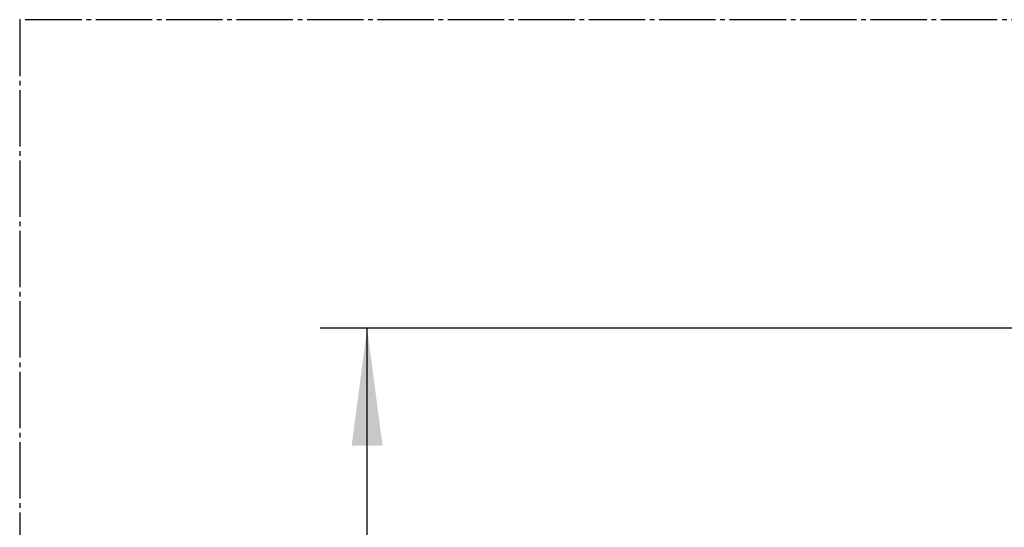
# Model space of a CAD drawing. Units: millimetres. Extents: x 133 to 343, y 268 to 565.
# Drawn here: x 251 to 272, y 445 to 456 of the extents above; entities that cross this region are included whole.
import ezdxf

# ---------------------------------------------------------------- set-up
doc = ezdxf.new("R2010")
doc.units = ezdxf.units.MM
doc.linetypes.add('DOT_CENTER', pattern=[14, 12, -1, 0, -1])
doc.layers.add('1', color=7, linetype='Continuous')
doc.styles.add('CONVERTER_13', font='txt.shx', dxfattribs={"width": 0.9})
doc.dimstyles.new('ME10_DIM_20', dxfattribs={"dimtxt": 20, "dimasz": 25, "dimexe": 10, "dimexo": 10, "dimgap": 20, "dimtad": 1, "dimdec": 0, "dimdsep": 46, "dimtxsty": 'CONVERTER_13', "dimsah": 1, "dimcen": 0.09, "dimclrd": 2, "dimclre": 2, "dimclrt": 1, "dimadec": 0, "dimazin": 0, "dimtfac": 1, "dimtdec": 4, "dimtix": 1, "dimtmove": 0, "dimatfit": 3, "dimfxl": 0, "dimtolj": 1, "dimtzin": 0, "dimarcsym": 0})

# ---------------------------------------------------------------- blocks, each defined once
blk = doc.blocks.new('*D469')
at = {"layer": '1', "color": 2, "linetype": 'Continuous'}
for p, q in [((2813.35, 4496.25), (2573.53, 4496.25)), ((2583.53, 4210.75), (2583.53, 4496.25)), ((2785.2, 4210.75), (2573.53, 4210.75))]:
    blk.add_line(p, q, dxfattribs=at)
at = {"layer": '1', "color": 2}
for points in [[(2586.82, 4471.25), (2580.24, 4471.25), (2583.53, 4496.25)], [(2580.24, 4235.75), (2586.82, 4235.75), (2583.53, 4210.75)]]:
    blk.add_solid(points, dxfattribs=at)
at = {"layer": '1', "color": 1, "insert": (2563.53, 4333.84), "char_height": 20, "attachment_point": 7, "rotation": 90, "line_spacing_factor": 0.60024, "style": 'CONVERTER_13'}
blk.add_mtext('\\C1;\\C1;286\\C1;', dxfattribs=at)
blk = doc.blocks.new('Dettaglio2__324', base_point=(2820.39, 4358.5))
at = {"layer": '1', "color": 2, "linetype": 'DOT_CENTER'}
for p, q in [((2927.74, 4562), (2509.54, 4562)), ((2509.54, 4562), (2509.54, 4050.8))]:
    blk.add_line(p, q, dxfattribs=at)
at = {"layer": '1'}
dim = blk.add_linear_dim(base=(2583.5287457, 4210.7512018), p1=(2823.3522937, 4496.2512021), p2=(2795.2022947, 4210.7512018), angle=90, dimstyle='ME10_DIM_20', override={"dimpost": '<>'}, dxfattribs=at)
dim.commit()
dim.dimension.update_dxf_attribs({"geometry": '*D469', "text_midpoint": (2553.5287457, 4357.8443845), "text_rotation": 90})

msp = doc.modelspace()

# ---------------------------------------------------------------- block references
at = {"xscale": 0.1, "yscale": 0.1, "zscale": 0.1}
msp.add_blockref('Dettaglio2__324', (282.039, 435.85), dxfattribs=at)

doc.saveas('drawing.dxf')
